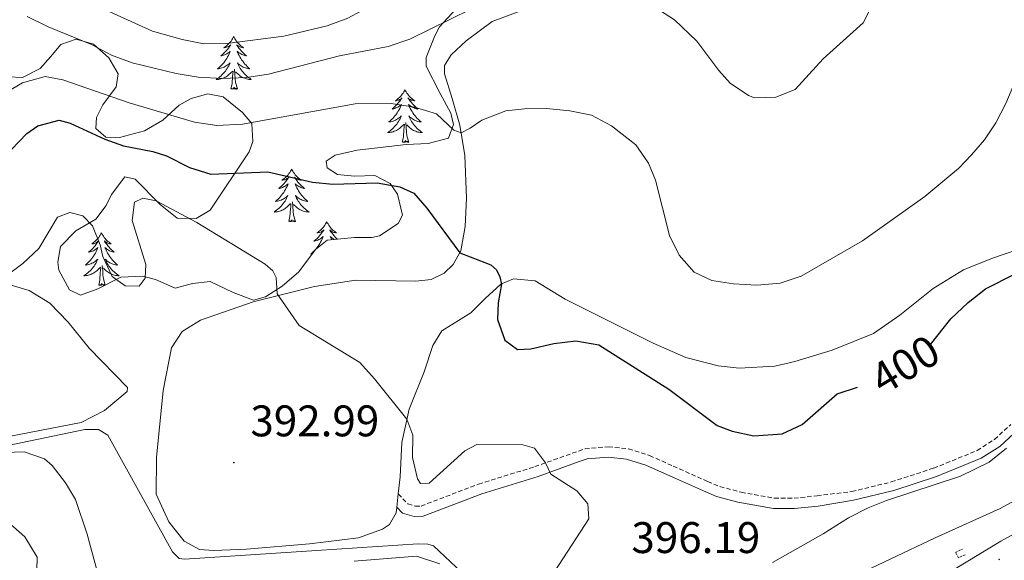
# Model space of a CAD drawing. Units: metres. Extents: x 627680 to 632190, y 4694506 to 4697559.
# Drawn here: x 631073 to 631296, y 4695851 to 4695973 of the extents above; entities that cross this region are included whole.
import ezdxf
from ezdxf.enums import TextEntityAlignment as Align

# ---------------------------------------------------------------- set-up
doc = ezdxf.new("R2010")
doc.units = ezdxf.units.M
doc.header["$MEASUREMENT"] = 0
doc.linetypes.add('TRAZOS', pattern=[0.75, 0.5, -0.25])
doc.linetypes.add('TRAZOSX2', pattern=[1.5, 1, -0.5])
for name, color, linetype, lineweight in [('Carátula', 7, 'Continuous', 5), ('Level 13', 5, 'Continuous', 0), ('Level 21', 19, 'Continuous', 0), ('Level 35', 92, 'Continuous', 0), ('Level 36', 19, 'Continuous', 40), ('Level 4', 36, 'Continuous', 30), ('Level 41', 39, 'Continuous', 0), ('Level 5', 36, 'Continuous', 0), ('Level 7', 1, 'Continuous', 0)]:
    doc.layers.add(name, color=color, linetype=linetype, lineweight=lineweight)
doc.styles.add('Arial', font='ARIAL.TTF', dxfattribs={"height": 0.2})

# ---------------------------------------------------------------- blocks, each defined once
blk = doc.blocks.new('5PATER')
at = {"layer": 'Carátula', "linetype": 'Continuous', "lineweight": 5}
h = blk.add_hatch(color=250, dxfattribs=at)
edge = h.paths.add_edge_path()
edge.add_ellipse((0, 0), major_axis=(-1.33, -1.34), ratio=0.999422, start_angle=0, end_angle=360)

msp = doc.modelspace()

# ---------------------------------------------------------------- linework, layer by layer
at = {"layer": 'Level 13', "color": 5, "linetype": 'Continuous', "lineweight": 0, "ltscale": 0.5}
for points in [[(631178.59, 4695843.05, 392.28), (631167.06, 4695853.96, 392.28), (631165.78, 4695854.33, 392.28), (631163.59, 4695854.41, 392.28), (631140.6, 4695852.93, 391.65), (631110.72, 4695850.92, 391.65), (631109.54, 4695851.12, 391.65), (631107.97, 4695852.57, 391.65), (631093.39, 4695879.01, 391.76), (631091.24, 4695880.27, 391.65), (631088.2, 4695880.32, 391.65), (631042.47, 4695870.8, 391.55)], [(631320.96, 4695876.46, 392.89), (631295.27, 4695862.38, 392.23), (631280.56, 4695855.74, 391.84), (631250, 4695841.3, 392.49)]]:
    msp.add_polyline3d(points, dxfattribs=at)
at = {"layer": 'Level 21', "color": 19, "linetype": 'Continuous', "lineweight": 0}
for points in [[(631299.42, 4695880.35, 395.25), (631295.23, 4695876.48, 395.25), (631291.02, 4695873.79, 395.25), (631280.92, 4695869.68, 395.12), (631271.2, 4695866.51, 395.12), (631262.11, 4695864.3, 395.52), (631254.09, 4695862.97, 395.52), (631248.78, 4695862.41, 395.83), (631243.99, 4695862.41, 396.25), (631235.95, 4695863.85, 397.05), (631231.14, 4695865.16, 397.41), (631228.18, 4695866.37, 397.49), (631221.36, 4695869.42, 397.23), (631215.14, 4695872.21, 397), (631210.72, 4695873.61, 397.09), (631206.61, 4695874.05, 396.57), (631201.86, 4695873.64, 395.83), (631200.05, 4695873.06, 395.66), (631190.73, 4695869.66, 394.78), (631178.03, 4695865.72, 393.62), (631164.73, 4695860.65, 392.89), (631162.69, 4695860.57, 392.78), (631160.03, 4695861.38, 392.78), (631158.76, 4695862.7, 392.99)], [(631241.13, 4695813.87, 388.7), (631249.33, 4695821.05, 389.64), (631259.19, 4695830.19, 389.5), (631262.99, 4695833.43, 389.67), (631270.96, 4695839.45, 390.38), (631282.61, 4695847.24, 391.09), (631295.44, 4695854.98, 391.74), (631309.97, 4695863.04, 392.27)]]:
    msp.add_polyline3d(points, dxfattribs=at)
at = {"layer": 'Level 21', "color": 19, "linetype": 'TRAZOSX2', "lineweight": 0}
msp.add_polyline3d([(631159.1, 4695865.71, 392.99), (631161.29, 4695863.44, 392.78), (631163, 4695862.92, 392.78), (631164.26, 4695862.97, 392.89), (631177.27, 4695867.93, 393.62), (631189.99, 4695871.88, 394.78), (631201.36, 4695875.94, 395.83), (631206.64, 4695876.4, 396.57), (631211.2, 4695875.91, 397.09), (631215.97, 4695874.4, 397), (631221.32, 4695872, 397.2), (631229.1, 4695868.52, 397.49), (631231.89, 4695867.38, 397.41), (631236.7, 4695866.08, 397.03), (631244.19, 4695864.75, 396.25), (631248.65, 4695864.75, 395.83), (631253.85, 4695865.29, 395.52), (631261.72, 4695866.24, 395.52), (631270.66, 4695868.41, 395.12), (631280.24, 4695871.54, 395.12), (631290.1, 4695875.55, 395.25), (631294.01, 4695878.05, 395.25), (631297.7, 4695881.42, 395.25)], dxfattribs=at)
at = {"layer": 'Level 21', "color": 1, "linetype": 'TRAZOS', "lineweight": 0}
msp.add_polyline3d([(631287.34, 4695851.89, 391.84), (631285.85, 4695851.25, 391.71), (631285.21, 4695852.48, 391.71), (631286.78, 4695853.22, 391.71)], dxfattribs=at)
at = {"layer": 'Level 35', "color": 92, "linetype": 'Continuous', "lineweight": 0, "ltscale": 0.5}
for points in [[(631172.15, 4695975.45, 412.44), (631168.44, 4695971.51, 411.7), (631167.34, 4695969.45, 410.86), (631165.43, 4695964.5, 409.7), (631165.42, 4695962.56, 409.28), (631168.52, 4695956.54, 408.86), (631170.97, 4695951.93, 408.02), (631171.58, 4695949.34, 407.5), (631170.43, 4695946.27, 406.76), (631165.85, 4695945.08, 406.24), (631160.86, 4695944.8, 406.13), (631149.76, 4695943.53, 405.18), (631144.84, 4695942.41, 404.66), (631142.79, 4695941.07, 404.24), (631143.02, 4695939.56, 403.82), (631145.35, 4695938.05, 403.82), (631149.15, 4695937.7, 404.24), (631153.77, 4695937.79, 404.76), (631157.29, 4695935.99, 404.76), (631158.9, 4695933.62, 404.34), (631160.02, 4695928.8, 403.52), (631159.07, 4695926.98, 403.08), (631154.83, 4695924.17, 402.39), (631153.14, 4695923.8, 402.24), (631149.18, 4695923.81, 402.56), (631142.98, 4695923.15, 401.3), (631140.38, 4695921.03, 400.77), (631136.62, 4695916.01, 400.14), (631132.85, 4695912.73, 399.84), (631129.02, 4695910.32, 399.51), (631126.35, 4695909.55, 399.4), (631121.72, 4695911.32, 398.84), (631116.51, 4695913.79, 398.56), (631112.49, 4695913.38, 398.14), (631108.58, 4695912.3, 398.14), (631104.13, 4695914.23, 398.25), (631101.32, 4695915.05, 399.19), (631096.31, 4695914.78, 399.24), (631091.09, 4695912.12, 398.88), (631087.19, 4695910.71, 398.67), (631084.7, 4695911.96, 398.46), (631082.31, 4695916.39, 399.42), (631082.02, 4695918.16, 399.82), (631082.63, 4695921.72, 400.35), (631086.1, 4695925.32, 400.55), (631090.64, 4695927.92, 400.88), (631092.96, 4695931.04, 400.98), (631094.2, 4695933.53, 401.09), (631097.24, 4695937.48, 401.72), (631099.54, 4695937.02, 401.61), (631105.23, 4695931.27, 401.4), (631109.08, 4695928.14, 402.01), (631113.35, 4695928.05, 402.56)], [(631113.35, 4695928.05, 402.56), (631116.55, 4695929.95, 403.29), (631125.38, 4695943.16, 405.5), (631126.21, 4695945.55, 405.92), (631125.97, 4695949.58, 407.08), (631123.85, 4695952.1, 407.6), (631119.5, 4695955.63, 408.23), (631116.03, 4695956.34, 409.07), (631112.2, 4695955.27, 409.07), (631109.48, 4695953.73, 408.76), (631105.83, 4695950.31, 408.02), (631101.66, 4695947.93, 406.63), (631095.98, 4695946.41, 405.84), (631092.94, 4695946.52, 405.6), (631090.68, 4695948.45, 407.81), (631090.83, 4695950.98, 409.39), (631092.23, 4695953.81, 410.54), (631095.27, 4695957.89, 412.22), (631095.74, 4695960.85, 412.86), (631093.58, 4695964.47, 412.44), (631090.1, 4695967.53, 411.7), (631086.18, 4695968.72, 410.54), (631082.7, 4695967.49, 409.18), (631080.37, 4695964.71, 407.92), (631078.03, 4695962.01, 407.71), (631074.07, 4695960, 407.39), (631070.79, 4695960.13, 407.5)]]:
    msp.add_polyline3d(points, dxfattribs=at)
at = {"layer": 'Level 36', "color": 92, "linetype": 'Continuous', "lineweight": 0}
for points in [[(631121.85, 4695969.27), (631121.74, 4695969.05), (631121.59, 4695968.77), (631121.42, 4695968.51), (631121.24, 4695968.25), (631121.04, 4695968), (631120.84, 4695967.77), (631120.62, 4695967.54), (631120.39, 4695967.32), (631120.15, 4695967.12), (631119.9, 4695966.93), (631119.64, 4695966.75), (631119.84, 4695966.77), (631120.04, 4695966.81), (631120.24, 4695966.87), (631120.43, 4695966.94), (631120.62, 4695967.02), (631120.8, 4695967.12), (631120.98, 4695967.23), (631121.18, 4695967.42), (631121.14, 4695967.36), (631120.91, 4695967.01), (631120.67, 4695966.68), (631120.41, 4695966.35), (631120.14, 4695966.04), (631119.86, 4695965.73), (631119.57, 4695965.44), (631119.27, 4695965.15), (631118.96, 4695964.88), (631119.08, 4695964.91), (631119.32, 4695964.96), (631119.57, 4695965.04), (631119.8, 4695965.13), (631120.03, 4695965.23), (631120.26, 4695965.35), (631120.47, 4695965.48), (631120.68, 4695965.62), (631120.88, 4695965.78), (631121.06, 4695965.95), (631120.98, 4695965.73), (631120.82, 4695965.37), (631120.65, 4695965.01), (631120.46, 4695964.67), (631120.26, 4695964.33), (631120.05, 4695963.99), (631119.82, 4695963.67), (631119.59, 4695963.36), (631119.34, 4695963.06), (631119.07, 4695962.77), (631118.8, 4695962.48), (631118.51, 4695962.21), (631118.21, 4695961.96), (631118.41, 4695961.98), (631118.68, 4695962.03), (631118.94, 4695962.09), (631119.2, 4695962.17), (631119.45, 4695962.26), (631119.7, 4695962.37), (631119.94, 4695962.49), (631120.18, 4695962.63), (631120.4, 4695962.78), (631120.62, 4695962.95), (631120.82, 4695963.12), (631121.02, 4695963.31), (631120.88, 4695962.98)], [(631121.85, 4695969.27), (631121.96, 4695969.05), (631122.12, 4695968.77), (631122.29, 4695968.51), (631122.47, 4695968.25), (631122.66, 4695968), (631122.87, 4695967.77), (631123.09, 4695967.54), (631123.32, 4695967.32), (631123.56, 4695967.12), (631123.81, 4695966.93), (631124.07, 4695966.75), (631123.87, 4695966.77), (631123.67, 4695966.81), (631123.47, 4695966.87), (631123.27, 4695966.94), (631123.08, 4695967.02), (631122.9, 4695967.12), (631122.73, 4695967.23), (631122.52, 4695967.42), (631122.57, 4695967.36), (631122.8, 4695967.01), (631123.04, 4695966.68), (631123.3, 4695966.35), (631123.56, 4695966.04), (631123.84, 4695965.73), (631124.14, 4695965.44), (631124.44, 4695965.15), (631124.75, 4695964.88), (631124.63, 4695964.91), (631124.38, 4695964.96), (631124.14, 4695965.04), (631123.9, 4695965.13), (631123.67, 4695965.23), (631123.45, 4695965.35), (631123.23, 4695965.48), (631123.03, 4695965.62), (631122.83, 4695965.78), (631122.64, 4695965.95), (631122.73, 4695965.73), (631122.89, 4695965.37), (631123.06, 4695965.01), (631123.24, 4695964.67), (631123.44, 4695964.33), (631123.65, 4695963.99), (631123.88, 4695963.67), (631124.12, 4695963.36), (631124.37, 4695963.06), (631124.64, 4695962.77), (631124.91, 4695962.48), (631125.2, 4695962.21), (631125.49, 4695961.96), (631125.3, 4695961.98), (631125.03, 4695962.03), (631124.77, 4695962.09), (631124.51, 4695962.17), (631124.25, 4695962.26), (631124.01, 4695962.37), (631123.76, 4695962.49), (631123.53, 4695962.63), (631123.31, 4695962.78), (631123.09, 4695962.95), (631122.88, 4695963.12), (631122.69, 4695963.31), (631122.83, 4695962.98)], [(631120.88, 4695962.98), (631120.72, 4695962.66), (631120.55, 4695962.35), (631120.37, 4695962.04), (631120.17, 4695961.75), (631119.96, 4695961.46), (631119.74, 4695961.18), (631119.5, 4695960.91), (631119.26, 4695960.65), (631119, 4695960.41), (631118.73, 4695960.18), (631118.45, 4695959.95), (631118.16, 4695959.75), (631117.87, 4695959.55), (631118.14, 4695959.56), (631118.4, 4695959.59), (631118.66, 4695959.63), (631118.92, 4695959.69), (631119.18, 4695959.76), (631119.43, 4695959.85), (631119.67, 4695959.95), (631119.91, 4695960.06), (631120.14, 4695960.19), (631120.36, 4695960.34), (631120.57, 4695960.5), (631120.78, 4695960.67), (631121.62, 4695961.47)], [(631122.7, 4695957.42), (631122.28, 4695958.86), (631122.18, 4695959.76), (631122.14, 4695960.71), (631122.04, 4695961.87)], [(631122.83, 4695962.98), (631122.98, 4695962.66), (631123.15, 4695962.35), (631123.34, 4695962.04), (631123.53, 4695961.75), (631123.74, 4695961.46), (631123.97, 4695961.18), (631124.2, 4695960.91), (631124.45, 4695960.65), (631124.71, 4695960.41), (631124.98, 4695960.18), (631125.25, 4695959.95), (631125.54, 4695959.75), (631125.83, 4695959.55), (631125.57, 4695959.56), (631125.3, 4695959.59), (631125.04, 4695959.63), (631124.78, 4695959.69), (631124.53, 4695959.76), (631124.28, 4695959.85), (631124.04, 4695959.95), (631123.8, 4695960.06), (631123.57, 4695960.19), (631123.34, 4695960.34), (631123.13, 4695960.5), (631122.93, 4695960.67), (631122.27, 4695961.29)], [(631121.23, 4695957.42), (631121.48, 4695958.54), (631121.59, 4695960.28), (631121.64, 4695960.71), (631121.7, 4695961.43)], [(631122.7, 4695957.42), (631122.53, 4695957.35), (631122.51, 4695957.59), (631122.32, 4695957.37), (631122.2, 4695957.57), (631122.08, 4695957.46), (631121.81, 4695957.41), (631122, 4695957.8), (631121.62, 4695957.42), (631121.43, 4695957.37), (631121.39, 4695957.53), (631121.23, 4695957.42)], [(631160.62, 4695957.24), (631160.51, 4695957.02), (631160.35, 4695956.75), (631160.18, 4695956.48), (631160, 4695956.23), (631159.81, 4695955.98), (631159.6, 4695955.74), (631159.38, 4695955.51), (631159.15, 4695955.3), (631158.91, 4695955.09), (631158.66, 4695954.9), (631158.4, 4695954.73), (631158.6, 4695954.75), (631158.8, 4695954.79), (631159, 4695954.84), (631159.2, 4695954.91), (631159.39, 4695955), (631159.57, 4695955.09), (631159.74, 4695955.21), (631159.95, 4695955.4), (631159.91, 4695955.33), (631159.68, 4695954.99), (631159.43, 4695954.65), (631159.18, 4695954.33), (631158.91, 4695954.01), (631158.63, 4695953.71), (631158.34, 4695953.41), (631158.03, 4695953.13), (631157.72, 4695952.86), (631157.84, 4695952.88), (631158.09, 4695952.94), (631158.33, 4695953.01), (631158.57, 4695953.1), (631158.8, 4695953.2), (631159.02, 4695953.32), (631159.24, 4695953.45), (631159.45, 4695953.6), (631159.64, 4695953.75), (631159.83, 4695953.92), (631159.74, 4695953.7), (631159.59, 4695953.34), (631159.42, 4695952.99), (631159.23, 4695952.64), (631159.03, 4695952.3), (631158.82, 4695951.97), (631158.59, 4695951.65), (631158.35, 4695951.33), (631158.1, 4695951.03), (631157.84, 4695950.74), (631157.56, 4695950.46), (631157.28, 4695950.19), (631156.98, 4695949.93), (631157.17, 4695949.95), (631157.44, 4695950), (631157.7, 4695950.07), (631157.96, 4695950.14), (631158.22, 4695950.24), (631158.47, 4695950.35), (631158.71, 4695950.47), (631158.94, 4695950.61), (631159.17, 4695950.76), (631159.38, 4695950.92), (631159.59, 4695951.1), (631159.78, 4695951.29), (631159.64, 4695950.96)], [(631160.62, 4695957.24), (631160.73, 4695957.02), (631160.88, 4695956.75), (631161.05, 4695956.48), (631161.24, 4695956.23), (631161.43, 4695955.98), (631161.64, 4695955.74), (631161.86, 4695955.51), (631162.08, 4695955.3), (631162.32, 4695955.09), (631162.58, 4695954.9), (631162.84, 4695954.73), (631162.64, 4695954.75), (631162.43, 4695954.79), (631162.24, 4695954.84), (631162.04, 4695954.91), (631161.85, 4695955), (631161.67, 4695955.09), (631161.5, 4695955.21), (631161.29, 4695955.4), (631161.33, 4695955.33), (631161.56, 4695954.99), (631161.8, 4695954.65), (631162.06, 4695954.33), (631162.33, 4695954.01), (631162.61, 4695953.71), (631162.9, 4695953.41), (631163.2, 4695953.13), (631163.52, 4695952.86), (631163.39, 4695952.88), (631163.15, 4695952.94), (631162.9, 4695953.01), (631162.67, 4695953.1), (631162.44, 4695953.2), (631162.22, 4695953.32), (631162, 4695953.45), (631161.79, 4695953.6), (631161.6, 4695953.75), (631161.41, 4695953.92), (631161.5, 4695953.7), (631161.65, 4695953.34), (631161.82, 4695952.99), (631162.01, 4695952.64), (631162.21, 4695952.3), (631162.42, 4695951.97), (631162.65, 4695951.65), (631162.89, 4695951.33), (631163.14, 4695951.03), (631163.4, 4695950.74), (631163.68, 4695950.46), (631163.96, 4695950.19), (631164.26, 4695949.93), (631164.06, 4695949.95), (631163.8, 4695950), (631163.53, 4695950.07), (631163.28, 4695950.14), (631163.02, 4695950.24), (631162.77, 4695950.35), (631162.53, 4695950.47), (631162.3, 4695950.61), (631162.07, 4695950.76), (631161.86, 4695950.92), (631161.65, 4695951.1), (631161.46, 4695951.29), (631161.6, 4695950.96)], [(631159.64, 4695950.96), (631159.49, 4695950.64), (631159.32, 4695950.32), (631159.14, 4695950.02), (631158.94, 4695949.72), (631158.73, 4695949.43), (631158.5, 4695949.15), (631158.27, 4695948.89), (631158.02, 4695948.63), (631157.77, 4695948.38), (631157.5, 4695948.15), (631157.22, 4695947.93), (631156.93, 4695947.72), (631156.64, 4695947.53), (631156.9, 4695947.54), (631157.17, 4695947.56), (631157.43, 4695947.6), (631157.69, 4695947.66), (631157.94, 4695947.73), (631158.19, 4695947.82), (631158.44, 4695947.92), (631158.68, 4695948.04), (631158.9, 4695948.17), (631159.13, 4695948.31), (631159.34, 4695948.47), (631159.54, 4695948.64), (631160.39, 4695949.44)], [(631161.6, 4695950.96), (631161.75, 4695950.64), (631161.92, 4695950.32), (631162.1, 4695950.02), (631162.3, 4695949.72), (631162.51, 4695949.43), (631162.73, 4695949.15), (631162.97, 4695948.89), (631163.21, 4695948.63), (631163.47, 4695948.38), (631163.74, 4695948.15), (631164.02, 4695947.93), (631164.31, 4695947.72), (631164.6, 4695947.53), (631164.33, 4695947.54), (631164.07, 4695947.56), (631163.81, 4695947.6), (631163.55, 4695947.66), (631163.3, 4695947.73), (631163.04, 4695947.82), (631162.8, 4695947.92), (631162.56, 4695948.04), (631162.33, 4695948.17), (631162.11, 4695948.31), (631161.9, 4695948.47), (631161.7, 4695948.64), (631161.04, 4695949.26)], [(631160, 4695945.39), (631160.24, 4695946.51), (631160.36, 4695948.25), (631160.41, 4695948.69), (631160.47, 4695949.41)], [(631161.47, 4695945.39), (631161.04, 4695946.83), (631160.95, 4695947.74), (631160.9, 4695948.69), (631160.8, 4695949.85)], [(631161.47, 4695945.39), (631161.3, 4695945.32), (631161.28, 4695945.56), (631161.09, 4695945.34), (631160.97, 4695945.54), (631160.84, 4695945.44), (631160.58, 4695945.38), (631160.77, 4695945.77), (631160.39, 4695945.39), (631160.2, 4695945.34), (631160.16, 4695945.5), (631160, 4695945.39)], [(631134.96, 4695939.26), (631134.85, 4695939.04), (631134.7, 4695938.76), (631134.53, 4695938.5), (631134.34, 4695938.24), (631134.15, 4695937.99), (631133.94, 4695937.75), (631133.72, 4695937.53), (631133.5, 4695937.31), (631133.26, 4695937.11), (631133, 4695936.92), (631132.74, 4695936.74), (631132.94, 4695936.76), (631133.14, 4695936.8), (631133.34, 4695936.86), (631133.54, 4695936.93), (631133.73, 4695937.01), (631133.91, 4695937.11), (631134.08, 4695937.22), (631134.29, 4695937.41), (631134.25, 4695937.35), (631134.02, 4695937), (631133.77, 4695936.67), (631133.52, 4695936.34), (631133.25, 4695936.03), (631132.97, 4695935.72), (631132.68, 4695935.43), (631132.38, 4695935.14), (631132.06, 4695934.87), (631132.19, 4695934.89), (631132.43, 4695934.95), (631132.67, 4695935.03), (631132.91, 4695935.11), (631133.14, 4695935.22), (631133.36, 4695935.33), (631133.58, 4695935.47), (631133.79, 4695935.61), (631133.98, 4695935.77), (631134.17, 4695935.94), (631134.08, 4695935.72), (631133.93, 4695935.35), (631133.76, 4695935), (631133.57, 4695934.65), (631133.37, 4695934.31), (631133.16, 4695933.98), (631132.93, 4695933.66), (631132.69, 4695933.35), (631132.44, 4695933.05), (631132.18, 4695932.75), (631131.9, 4695932.47), (631131.62, 4695932.2), (631131.32, 4695931.95), (631131.52, 4695931.97), (631131.78, 4695932.02), (631132.04, 4695932.08), (631132.3, 4695932.16), (631132.56, 4695932.25), (631132.81, 4695932.36), (631133.05, 4695932.48), (631133.28, 4695932.62), (631133.51, 4695932.77), (631133.72, 4695932.94), (631133.93, 4695933.11), (631134.12, 4695933.3), (631133.98, 4695932.97)], [(631134.96, 4695939.26), (631135.07, 4695939.04), (631135.23, 4695938.76), (631135.4, 4695938.5), (631135.58, 4695938.24), (631135.77, 4695937.99), (631135.98, 4695937.75), (631136.2, 4695937.53), (631136.43, 4695937.31), (631136.67, 4695937.11), (631136.92, 4695936.92), (631137.18, 4695936.74), (631136.98, 4695936.76), (631136.78, 4695936.8), (631136.58, 4695936.86), (631136.38, 4695936.93), (631136.19, 4695937.01), (631136.01, 4695937.11), (631135.84, 4695937.22), (631135.63, 4695937.41), (631135.67, 4695937.35), (631135.9, 4695937), (631136.15, 4695936.67), (631136.4, 4695936.34), (631136.67, 4695936.03), (631136.95, 4695935.72), (631137.24, 4695935.43), (631137.55, 4695935.14), (631137.86, 4695934.87), (631137.73, 4695934.89), (631137.49, 4695934.95), (631137.25, 4695935.03), (631137.01, 4695935.11), (631136.78, 4695935.22), (631136.56, 4695935.33), (631136.34, 4695935.47), (631136.13, 4695935.61), (631135.94, 4695935.77), (631135.75, 4695935.94), (631135.84, 4695935.72), (631135.99, 4695935.35), (631136.16, 4695935), (631136.35, 4695934.65), (631136.55, 4695934.31), (631136.76, 4695933.98), (631136.99, 4695933.66), (631137.23, 4695933.35), (631137.48, 4695933.05), (631137.74, 4695932.75), (631138.02, 4695932.47), (631138.3, 4695932.2), (631138.6, 4695931.94), (631138.4, 4695931.97), (631138.14, 4695932.02), (631137.88, 4695932.08), (631137.62, 4695932.16), (631137.36, 4695932.25), (631137.11, 4695932.36), (631136.87, 4695932.48), (631136.64, 4695932.62), (631136.41, 4695932.77), (631136.2, 4695932.94), (631135.99, 4695933.11), (631135.8, 4695933.3), (631135.94, 4695932.97)], [(631133.98, 4695932.97), (631133.83, 4695932.65), (631133.66, 4695932.34), (631133.48, 4695932.03), (631133.28, 4695931.74), (631133.07, 4695931.45), (631132.85, 4695931.17), (631132.61, 4695930.9), (631132.36, 4695930.64), (631132.11, 4695930.4), (631131.84, 4695930.17), (631131.56, 4695929.94), (631131.27, 4695929.73), (631130.98, 4695929.54), (631131.24, 4695929.55), (631131.51, 4695929.58), (631131.77, 4695929.62), (631132.03, 4695929.67), (631132.28, 4695929.75), (631132.53, 4695929.83), (631132.78, 4695929.94), (631133.02, 4695930.05), (631133.25, 4695930.18), (631133.47, 4695930.33), (631133.68, 4695930.49), (631133.88, 4695930.66), (631134.73, 4695931.46)], [(631135.94, 4695932.97), (631136.09, 4695932.65), (631136.26, 4695932.34), (631136.44, 4695932.03), (631136.64, 4695931.74), (631136.85, 4695931.45), (631137.07, 4695931.17), (631137.31, 4695930.9), (631137.56, 4695930.64), (631137.81, 4695930.4), (631138.08, 4695930.16), (631138.36, 4695929.94), (631138.65, 4695929.73), (631138.94, 4695929.54), (631138.68, 4695929.55), (631138.41, 4695929.58), (631138.15, 4695929.62), (631137.89, 4695929.67), (631137.64, 4695929.75), (631137.39, 4695929.83), (631137.14, 4695929.94), (631136.9, 4695930.05), (631136.67, 4695930.18), (631136.45, 4695930.33), (631136.24, 4695930.49), (631136.04, 4695930.66), (631135.38, 4695931.28)], [(631134.34, 4695927.41), (631134.59, 4695928.53), (631134.7, 4695930.27), (631134.75, 4695930.7), (631134.81, 4695931.42)], [(631135.81, 4695927.41), (631135.38, 4695928.85), (631135.29, 4695929.75), (631135.24, 4695930.7), (631135.14, 4695931.86)], [(631135.81, 4695927.41), (631135.64, 4695927.34), (631135.62, 4695927.58), (631135.43, 4695927.36), (631135.31, 4695927.56), (631135.19, 4695927.45), (631134.92, 4695927.4), (631135.11, 4695927.79), (631134.73, 4695927.41), (631134.54, 4695927.36), (631134.5, 4695927.52), (631134.34, 4695927.41)], [(631142.92, 4695927.34), (631142.81, 4695927.12), (631142.65, 4695926.84), (631142.49, 4695926.58), (631142.3, 4695926.32), (631142.11, 4695926.07), (631141.9, 4695925.83), (631141.68, 4695925.61), (631141.45, 4695925.39), (631141.21, 4695925.19), (631140.96, 4695925), (631140.7, 4695924.82), (631140.9, 4695924.84), (631141.1, 4695924.88), (631141.3, 4695924.94), (631141.5, 4695925.01), (631141.69, 4695925.09), (631141.87, 4695925.19), (631142.04, 4695925.3), (631142.25, 4695925.49), (631142.21, 4695925.43), (631141.98, 4695925.08), (631141.73, 4695924.75), (631141.48, 4695924.42), (631141.21, 4695924.11), (631140.93, 4695923.8), (631140.64, 4695923.51), (631140.34, 4695923.22), (631140.02, 4695922.95), (631140.15, 4695922.97), (631140.39, 4695923.03), (631140.63, 4695923.11), (631140.87, 4695923.19), (631141.1, 4695923.3), (631141.32, 4695923.41), (631141.54, 4695923.55), (631141.75, 4695923.69), (631141.94, 4695923.85), (631142.13, 4695924.02), (631142.04, 4695923.8), (631141.89, 4695923.43), (631141.72, 4695923.08), (631141.53, 4695922.73), (631141.33, 4695922.39), (631141.12, 4695922.06), (631140.89, 4695921.74), (631140.65, 4695921.43), (631140.4, 4695921.13), (631140.14, 4695920.83), (631139.86, 4695920.55), (631139.58, 4695920.28), (631139.28, 4695920.03), (631139.48, 4695920.05), (631139.67, 4695920.08)], [(631142.92, 4695927.34), (631143.03, 4695927.12), (631143.19, 4695926.84), (631143.35, 4695926.58), (631143.54, 4695926.32), (631143.73, 4695926.07), (631143.94, 4695925.83), (631144.16, 4695925.61), (631144.39, 4695925.39), (631144.63, 4695925.19), (631144.88, 4695925), (631145.14, 4695924.82), (631144.94, 4695924.84), (631144.74, 4695924.88), (631144.54, 4695924.94), (631144.34, 4695925.01), (631144.15, 4695925.09), (631143.97, 4695925.19), (631143.8, 4695925.3), (631143.59, 4695925.49), (631143.63, 4695925.43), (631143.86, 4695925.08), (631144.11, 4695924.75), (631144.36, 4695924.42), (631144.63, 4695924.11), (631144.91, 4695923.8), (631145.2, 4695923.51), (631145.31, 4695923.4)], [(631091.93, 4695924.83), (631091.82, 4695924.61), (631091.66, 4695924.34), (631091.5, 4695924.07), (631091.31, 4695923.81), (631091.12, 4695923.57), (631090.91, 4695923.33), (631090.69, 4695923.1), (631090.46, 4695922.89), (631090.22, 4695922.68), (631089.97, 4695922.49), (631089.71, 4695922.31), (631089.91, 4695922.34), (631090.12, 4695922.37), (631090.31, 4695922.43), (631090.51, 4695922.5), (631090.7, 4695922.58), (631090.88, 4695922.68), (631091.05, 4695922.79), (631091.26, 4695922.99), (631091.22, 4695922.92), (631090.99, 4695922.58), (631090.74, 4695922.24), (631090.49, 4695921.91), (631090.22, 4695921.6), (631089.94, 4695921.29), (631089.65, 4695921), (631089.34, 4695920.72), (631089.03, 4695920.45), (631089.16, 4695920.47), (631089.4, 4695920.53), (631089.64, 4695920.6), (631089.88, 4695920.69), (631090.11, 4695920.79), (631090.33, 4695920.91), (631090.55, 4695921.04), (631090.76, 4695921.18), (631090.95, 4695921.34), (631091.14, 4695921.51), (631091.05, 4695921.29), (631090.9, 4695920.93), (631090.73, 4695920.57), (631090.54, 4695920.23), (631090.34, 4695919.89), (631090.13, 4695919.56), (631089.9, 4695919.23), (631089.66, 4695918.92), (631089.41, 4695918.62), (631089.15, 4695918.33), (631088.87, 4695918.05), (631088.59, 4695917.78), (631088.29, 4695917.52), (631088.48, 4695917.54), (631088.75, 4695917.59), (631089.02, 4695917.65), (631089.27, 4695917.73), (631089.53, 4695917.83), (631089.78, 4695917.93), (631090.02, 4695918.06), (631090.25, 4695918.19), (631090.48, 4695918.35), (631090.69, 4695918.51), (631090.9, 4695918.69), (631091.09, 4695918.87), (631090.95, 4695918.55)], [(631091.93, 4695924.83), (631092.04, 4695924.61), (631092.2, 4695924.34), (631092.36, 4695924.07), (631092.55, 4695923.81), (631092.74, 4695923.57), (631092.95, 4695923.33), (631093.17, 4695923.1), (631093.4, 4695922.89), (631093.64, 4695922.68), (631093.89, 4695922.49), (631094.15, 4695922.31), (631093.95, 4695922.34), (631093.74, 4695922.37), (631093.55, 4695922.43), (631093.35, 4695922.5), (631093.16, 4695922.58), (631092.98, 4695922.68), (631092.81, 4695922.79), (631092.6, 4695922.99), (631092.64, 4695922.92), (631092.87, 4695922.58), (631093.12, 4695922.24), (631093.37, 4695921.91), (631093.64, 4695921.6), (631093.92, 4695921.29), (631094.21, 4695921), (631094.52, 4695920.72), (631094.83, 4695920.45), (631094.7, 4695920.47), (631094.46, 4695920.53), (631094.22, 4695920.6), (631093.98, 4695920.69), (631093.75, 4695920.79), (631093.53, 4695920.91), (631093.31, 4695921.04), (631093.1, 4695921.18), (631092.91, 4695921.34), (631092.72, 4695921.51), (631092.81, 4695921.29), (631092.96, 4695920.93), (631093.13, 4695920.57), (631093.32, 4695920.23), (631093.52, 4695919.89), (631093.73, 4695919.56), (631093.96, 4695919.23), (631094.2, 4695918.92), (631094.45, 4695918.62), (631094.71, 4695918.33), (631094.99, 4695918.05), (631095.27, 4695917.78), (631095.57, 4695917.52), (631095.38, 4695917.54), (631095.11, 4695917.59), (631094.84, 4695917.65), (631094.59, 4695917.73), (631094.33, 4695917.83), (631094.08, 4695917.93), (631093.84, 4695918.06), (631093.61, 4695918.19), (631093.38, 4695918.35), (631093.17, 4695918.51), (631092.96, 4695918.69), (631092.77, 4695918.87), (631092.91, 4695918.55)], [(631144.67, 4695923.33), (631144.52, 4695923.41), (631144.3, 4695923.55), (631144.09, 4695923.69), (631143.9, 4695923.85), (631143.71, 4695924.02), (631143.8, 4695923.8), (631143.95, 4695923.43), (631144.04, 4695923.26)], [(631090.95, 4695918.55), (631090.8, 4695918.23), (631090.63, 4695917.91), (631090.45, 4695917.61), (631090.25, 4695917.31), (631090.04, 4695917.02), (631089.82, 4695916.74), (631089.58, 4695916.47), (631089.34, 4695916.22), (631089.08, 4695915.97), (631088.81, 4695915.74), (631088.53, 4695915.52), (631088.24, 4695915.31), (631087.95, 4695915.12), (631088.22, 4695915.13), (631088.48, 4695915.15), (631088.74, 4695915.19), (631089, 4695915.25), (631089.25, 4695915.32), (631089.5, 4695915.41), (631089.75, 4695915.51), (631089.99, 4695915.63), (631090.22, 4695915.76), (631090.44, 4695915.9), (631090.65, 4695916.06), (631090.85, 4695916.23), (631091.7, 4695917.03)], [(631092.78, 4695912.98), (631092.35, 4695914.42), (631092.26, 4695915.32), (631092.22, 4695916.27), (631092.11, 4695917.44)], [(631092.91, 4695918.55), (631093.06, 4695918.23), (631093.23, 4695917.91), (631093.41, 4695917.61), (631093.61, 4695917.31), (631093.82, 4695917.02), (631094.04, 4695916.74), (631094.28, 4695916.47), (631094.52, 4695916.22), (631094.78, 4695915.97), (631095.05, 4695915.74), (631095.33, 4695915.52), (631095.62, 4695915.31), (631095.91, 4695915.12), (631095.64, 4695915.13), (631095.38, 4695915.15), (631095.12, 4695915.19), (631094.86, 4695915.25), (631094.61, 4695915.32), (631094.36, 4695915.41), (631094.11, 4695915.51), (631093.87, 4695915.63), (631093.64, 4695915.76), (631093.42, 4695915.9), (631093.21, 4695916.06), (631093.01, 4695916.23), (631092.35, 4695916.85)], [(631091.31, 4695912.98), (631091.56, 4695914.1), (631091.67, 4695915.84), (631091.72, 4695916.27), (631091.78, 4695917)], [(631092.75, 4695912.97), (631092.61, 4695912.91), (631092.59, 4695913.15), (631092.4, 4695912.93), (631092.28, 4695913.13), (631092.16, 4695913.02), (631091.89, 4695912.97), (631092.08, 4695913.36), (631091.7, 4695912.98), (631091.51, 4695912.93), (631091.47, 4695913.09), (631091.31, 4695912.98)]]:
    msp.add_lwpolyline(points, dxfattribs=at)
for points in [[(631158.76, 4695862.7, 392.68), (631158.61, 4695861.4, 392.55), (631157.11, 4695858.82, 392.55), (631155.55, 4695857.75, 392.55), (631150.08, 4695855.77, 392.34), (631139.02, 4695854.41, 392.24), (631124.77, 4695853.18, 392.34), (631117.29, 4695852.89, 392.24), (631114.09, 4695853.1, 392.24), (631110.65, 4695854.98, 392.24), (631107.2, 4695859.39, 391.92), (631104.34, 4695865.67, 391.61), (631104.36, 4695873.92, 391.5), (631105.87, 4695889.12, 392.97), (631107.76, 4695898.79, 393.29), (631110.22, 4695902.5, 393.6), (631114.33, 4695905.02, 393.5), (631126.28, 4695909.19, 394.55), (631140.11, 4695912.67, 395.6), (631149.48, 4695914.13, 396.65), (631163.03, 4695913.9, 398.12), (631166.55, 4695914.29, 398.86), (631169.44, 4695915.67, 399.49), (631171.55, 4695917.68, 399.38), (631173.28, 4695920.78, 400.12), (631174.24, 4695926.29, 401.59), (631174.5, 4695932.69, 402.12), (631174.12, 4695942.35, 404.22), (631173.01, 4695949.21, 405.27), (631171.26, 4695955.28, 406.32), (631169.53, 4695960.85, 408.1), (631169.54, 4695962.7, 408.1), (631171.04, 4695965.11, 408.32), (631174.45, 4695968.28, 408.74), (631180.34, 4695972.71, 409.37), (631191.53, 4695976.85, 409.58)], [(631299.54, 4695921.13, 402.48), (631293.56, 4695919.13, 402.22), (631287.02, 4695916.43, 402.08), (631280.12, 4695912.19, 402.61), (631272.62, 4695906.17, 402.48), (631266.65, 4695902.06, 402.22), (631257.29, 4695898.24, 402.48), (631248.81, 4695895.71, 402.48), (631244.3, 4695894.61, 403.06), (631236.24, 4695894.22, 403.06), (631231.51, 4695894.7, 403.06), (631224.2, 4695896.61, 402.54), (631216.75, 4695899.85, 402.22), (631196.84, 4695909.84, 401.38), (631190.04, 4695913.95, 400.43), (631185.14, 4695914.43, 400.01), (631182.32, 4695913.23, 400.01), (631178.75, 4695909.97, 399.49), (631175.51, 4695906.73, 398.54), (631168.94, 4695902.61, 397.39), (631166.88, 4695899.33, 397.18), (631164.93, 4695893.36, 396.23), (631161.56, 4695884.9, 395.39), (631159.92, 4695877.35, 394.13), (631159.55, 4695869.6, 393.39), (631159.1, 4695865.71, 392.99)], [(631061.49, 4695915.93, 395.62), (631075.54, 4695911.77, 394.36), (631080.27, 4695908.93, 394.26), (631084.4, 4695904.63, 393.62), (631089.17, 4695898.75, 392.57), (631097.85, 4695889.84, 392.05), (631097.71, 4695888.91, 392.05), (631092.58, 4695884.59, 391.84), (631087.3, 4695881.86, 391.63), (631047.89, 4695874.26, 391.1)], [(631159.1, 4695865.71, 392.99), (631158.76, 4695862.7, 392.68)], [(631068.75, 4695861.06, 388.21), (631074.58, 4695855.99, 388.21), (631077.37, 4695851.38, 388.21), (631077.33, 4695848.47, 388.21)]]:
    msp.add_polyline3d(points, dxfattribs=at)
at = {"layer": 'Level 4', "color": 36, "linetype": 'Continuous', "lineweight": 30}
for points in [[(631279.55, 4695899.55, 400), (631284.12, 4695905.38, 400), (631288.02, 4695909.06, 400), (631291.96, 4695912.13, 400), (631298.7, 4695915.54, 400), (631303.78, 4695916.83, 400), (631312.73, 4695917.83, 400), (631321.63, 4695917.72, 400), (631326.59, 4695918.47, 400), (631333.2, 4695921.04, 400), (631337.23, 4695924.03, 400), (631341.56, 4695929.9, 400), (631343.83, 4695934.35, 400), (631345.96, 4695940.56, 400), (631346.67, 4695945.49, 400), (631346.09, 4695968.27, 400), (631345.48, 4695976.8, 400)], [(631071.6, 4695943.71, 400), (631075.06, 4695947.31, 400), (631077.53, 4695949.07, 400), (631082.36, 4695950.35, 400), (631084.82, 4695949.69, 400), (631092.71, 4695946.05, 400), (631096.89, 4695944.53, 400), (631103.58, 4695943.28, 400), (631106.65, 4695942.3, 400), (631111.88, 4695939.65, 400), (631116.69, 4695938.11, 400), (631129.59, 4695938.66, 400), (631139.7, 4695936.27, 400), (631144.26, 4695935.86, 400), (631154.34, 4695936.17, 400), (631159.42, 4695935.28, 400), (631162.59, 4695933.8, 400), (631165.59, 4695930.39, 400), (631173.01, 4695920.3, 400), (631180.02, 4695917.55, 400), (631181.3, 4695916.42, 400), (631182.04, 4695914.85, 400), (631182.44, 4695913.18, 400), (631181.68, 4695908.95, 400), (631181.57, 4695905.24, 400), (631183.2, 4695900.52, 400), (631186.04, 4695898.43, 400), (631189.07, 4695898.55, 400), (631194.32, 4695899.77, 400), (631199.28, 4695900.38, 400), (631204.5, 4695899.47, 400), (631220.3, 4695889.42, 400), (631231.27, 4695881.21, 400), (631234.64, 4695879.89, 400), (631239.54, 4695878.87, 400), (631245.93, 4695879.32, 400), (631250.48, 4695881.42, 400), (631258.39, 4695888.36, 400), (631262.98, 4695889.87, 400)]]:
    msp.add_polyline3d(points, dxfattribs=at)
at = {"layer": 'Level 5', "color": 36, "linetype": 'Continuous', "lineweight": 0}
for points in [[(631071.68, 4695987.97, 415), (631075.09, 4695984.31, 415), (631079.46, 4695981.41, 415), (631103.49, 4695970.53, 415), (631110.21, 4695968.61, 415), (631115.12, 4695967.64, 415), (631120.29, 4695967.67, 415), (631133.23, 4695969.34, 415), (631143.02, 4695971.7, 415), (631147.7, 4695973.45, 415), (631160.07, 4695980.15, 415), (631170.74, 4695986.96, 415), (631175.36, 4695989.24, 415), (631182.66, 4695991.8, 415)], [(631075.1, 4695973.8, 410), (631079.87, 4695971.5, 410), (631089.66, 4695967.49, 410), (631094.21, 4695965.06, 410), (631098.9, 4695963.33, 410), (631108.84, 4695960.92, 410), (631113.84, 4695960.1, 410), (631119.32, 4695959.81, 410), (631124.78, 4695960.03, 410), (631129.72, 4695960.76, 410), (631145.82, 4695964.91, 410), (631156.81, 4695967, 410), (631161.71, 4695968.71, 410), (631180.09, 4695977.79, 410)], [(631217.34, 4695975.78, 410), (631221.58, 4695973.05, 410), (631226.67, 4695968.21, 410), (631231.64, 4695961.59, 410), (631234.2, 4695958.75, 410), (631238.33, 4695955.94, 410), (631239.71, 4695955.43, 410), (631244.5, 4695955.53, 410), (631248.89, 4695957.31, 410), (631255.27, 4695964.2, 410), (631264.28, 4695972.39, 410), (631266, 4695975.81, 410)], [(631264.18, 4695923.03, 405), (631278.26, 4695933.03, 405), (631285.91, 4695939.49, 405), (631288.82, 4695942.47, 405), (631291.72, 4695945.87, 405), (631294.29, 4695949.71, 405), (631296.6, 4695954.14, 405), (631301.58, 4695965.96, 405), (631302.81, 4695973.3, 405)], [(631069.67, 4695956.21, 405), (631074.03, 4695958.82, 405), (631079.19, 4695960.2, 405), (631083.17, 4695959.51, 405), (631098.16, 4695954.24, 405), (631112.95, 4695949.86, 405), (631118.03, 4695949.12, 405), (631123.86, 4695949.41, 405), (631149.34, 4695954.02, 405), (631157.5, 4695954.09, 405), (631162.75, 4695953.28, 405), (631167.77, 4695951.79, 405), (631171.69, 4695948.09, 405), (631173.29, 4695947.49, 405), (631175.35, 4695948.5, 405), (631177.97, 4695950.37, 405), (631183.44, 4695952.43, 405), (631187.63, 4695952.93, 405), (631192.63, 4695952.98, 405), (631197.91, 4695952.49, 405), (631202.83, 4695951.51, 405), (631207.38, 4695949.07, 405), (631212.85, 4695944.75, 405), (631215.68, 4695940.62, 405), (631217.29, 4695936.76, 405), (631220.47, 4695924.26, 405), (631222.67, 4695919.77, 405), (631226.08, 4695915.91, 405), (631230.04, 4695914.03, 405), (631234.98, 4695913.25, 405), (631240.2, 4695913.01, 405), (631245.54, 4695913.46, 405), (631250.3, 4695915.01, 405), (631264.18, 4695923.03, 405)], [(631070.01, 4695914.8, 395), (631074.1, 4695917.9, 395), (631077.78, 4695921.3, 395), (631082.01, 4695928.39, 395), (631084.75, 4695929.43, 395), (631087.72, 4695928.7, 395), (631089.92, 4695926.43, 395), (631091.6, 4695922.12, 395), (631092.21, 4695919.45, 395), (631094.32, 4695914.91, 395), (631097.26, 4695912.84, 395), (631100.46, 4695912.79, 395), (631101.82, 4695914.53, 395), (631101.95, 4695917.65, 395), (631098.87, 4695927.62, 395), (631099.38, 4695931.76, 395), (631101.28, 4695932.68, 395), (631104.33, 4695932.04, 395), (631113.53, 4695927.19, 395), (631128.98, 4695917.72, 395), (631130.72, 4695916.19, 395), (631131.45, 4695914.7, 395), (631131.68, 4695911.01, 395), (631136.68, 4695903.85, 395), (631150.38, 4695895.5, 395), (631153.74, 4695891.8, 395), (631161.06, 4695882.6, 395), (631162.37, 4695879.03, 395), (631162.32, 4695873.98, 395), (631163.46, 4695869.15, 395), (631164.15, 4695868.08, 395), (631166.08, 4695868.16, 395), (631174.12, 4695875.45, 395), (631176.84, 4695876.91, 395), (631187.28, 4695876.81, 395), (631189.92, 4695876.07, 395), (631192.42, 4695872.75, 395), (631193.61, 4695870.19, 395), (631199.48, 4695866.38, 395), (631201.95, 4695863.45, 395), (631202.25, 4695860.09, 395), (631193.52, 4695846.71, 395)], [(631067.7, 4695875.03, 390), (631074.42, 4695875.21, 390), (631079.03, 4695873.62, 390), (631080.77, 4695872.17, 390), (631083.81, 4695868.21, 390), (631086.03, 4695864.47, 390), (631088.71, 4695856.62, 390), (631091.39, 4695846.55, 390)], [(631243.77, 4695850.19, 395), (631255.22, 4695856.69, 395), (631260.97, 4695860.29, 395), (631265.4, 4695862.59, 395), (631269.56, 4695864.25, 395), (631286.3, 4695869.73, 395), (631292.77, 4695872.93, 395), (631296.7, 4695876.05, 395)], [(631149.12, 4695850.49, 390), (631163.25, 4695851.58, 390), (631168.46, 4695849.88, 390)]]:
    msp.add_polyline3d(points, dxfattribs=at)

# ---------------------------------------------------------------- block references
at = {"layer": 'Level 7', "color": 19, "linetype": 'Continuous', "lineweight": 0, "xscale": 0.09999983015004542, "yscale": 0.09999983015004542}
for p in [(631121.88, 4695872.81, 393), (631295.07, 4695850.89, 391.49)]:
    msp.add_blockref('5PATER', p, dxfattribs=at)

# ---------------------------------------------------------------- texts
at = {"layer": 'Level 41', "color": 39, "linetype": 'Continuous', "lineweight": 0, "style": 'Arial'}
msp.add_text('400', height=7, rotation=30.9231, dxfattribs=at).set_placement((631273.78, 4695895.01, 400), align=Align.MIDDLE_CENTER)
at = {"layer": 'Level 41', "color": 19, "linetype": 'Continuous', "lineweight": 0, "style": 'Arial'}
for s, p in [('392.99', (631125.63, 4695876.56, 393)), ('396.19', (631211.85, 4695850.13, 396.2))]:
    msp.add_text(s, height=7, dxfattribs=at).set_placement(p, align=Align.BOTTOM_LEFT)

doc.saveas('drawing.dxf')
